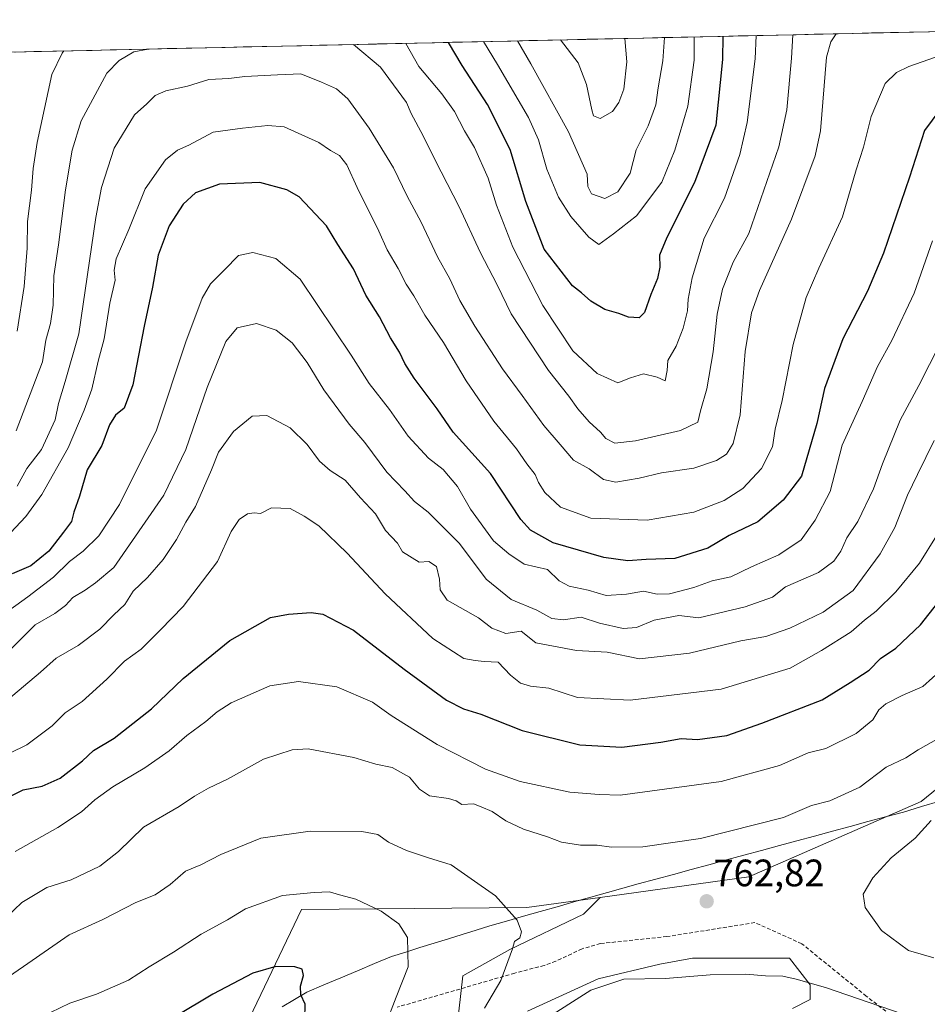
# Model space of a CAD drawing. Units: metres. Extents: x 651743 to 655205, y 4732413 to 4734802.
# Drawn here: x 653507 to 653745, y 4734516 to 4734774 of the extents above; entities that cross this region are included whole.
import ezdxf
from ezdxf.enums import TextEntityAlignment as Align

# ---------------------------------------------------------------- set-up
doc = ezdxf.new("R2010")
doc.units = ezdxf.units.M
doc.header["$MEASUREMENT"] = 0
doc.linetypes.add('TRAZOSX2', pattern=[1.5, 1, -0.5])
for name, color, linetype, lineweight in [('Arbolado forestal CxS', 92, 'Continuous', 0), ('Carátula', 7, 'Continuous', 5), ('Curva de nivel maestra', 36, 'Continuous', 30), ('Curva de nivel normal', 36, 'Continuous', 0), ('Entidad de ámbito territorial', 19, 'Continuous', 0), ('Entidad de ámbito territorial CxS', 92, 'Continuous', 0), ('Municipio CxS', 142, 'Continuous', 0), ('Punto de cota en terreno', 7, 'Continuous', 0), ('Rótulo de punto de cota en terreno', 19, 'Continuous', 0), ('Senda', 19, 'TRAZOSX2', 0)]:
    doc.layers.add(name, color=color, linetype=linetype, lineweight=lineweight)
doc.styles.add('Arial', font='txt', dxfattribs={"height": 0.2})

# ---------------------------------------------------------------- blocks, each defined once
blk = doc.blocks.new('*U171')
at = {"layer": 'Curva de nivel normal', "color": 36, "linetype": 'Continuous', "lineweight": 0}
blk.add_polyline3d([(653504.69, 4734639.5, 720), (653508.74, 4734643.75, 720), (653512.87, 4734649.53, 720), (653519.77, 4734661.8, 720), (653523.98, 4734671.68, 720), (653526.04, 4734677.19, 720), (653527.66, 4734684.5, 720), (653529.24, 4734690.4, 720), (653530.71, 4734699.75, 720), (653532.11, 4734705.75, 720), (653531.86, 4734708.35, 720), (653532.38, 4734711.35, 720), (653535.76, 4734719.02, 720), (653540.02, 4734729.68, 720), (653545.32, 4734737.29, 720), (653548.47, 4734739.81, 720), (653551.43, 4734741.12, 720), (653557.84, 4734744.59, 720), (653565.52, 4734745.61, 720), (653572.21, 4734746.33, 720), (653576.46, 4734746, 720), (653585.57, 4734741.86, 720), (653588.58, 4734739.77, 720), (653590.94, 4734738.48, 720), (653592.94, 4734736, 720), (653595.65, 4734730.04, 720), (653601.3, 4734718.61, 720), (653603.48, 4734713.72, 720), (653606.4, 4734708.81, 720), (653608.5, 4734704.68, 720), (653610.48, 4734701.61, 720), (653613.34, 4734696.54, 720), (653618.22, 4734689.41, 720), (653624.18, 4734679.35, 720), (653631.47, 4734668.81, 720), (653637.41, 4734661.53, 720), (653640.16, 4734657.6, 720), (653642.32, 4734654.77, 720), (653643.2, 4734652.67, 720), (653644.88, 4734650.03, 720), (653648.97, 4734646.18, 720), (653656.92, 4734643.3, 720), (653671.66, 4734642.8, 720), (653683.9, 4734644.92, 720), (653691.9, 4734647.96, 720), (653696.81, 4734651.08, 720), (653701.65, 4734656.38, 720), (653704.53, 4734662.02, 720), (653705.29, 4734666.68, 720), (653707.06, 4734674.23, 720), (653709.96, 4734688.88, 720), (653713.42, 4734701.23, 720), (653716.75, 4734708.85, 720), (653722.92, 4734722.35, 720), (653726.52, 4734734.7, 720), (653728.4, 4734740.65, 720), (653730.48, 4734748.67, 720), (653734.09, 4734757.36, 720), (653737.08, 4734760.22, 720), (653740.29, 4734761.77, 720), (653749.08, 4734764.87, 720)], dxfattribs=at)
blk = doc.blocks.new('*U172')
at = {"layer": 'Curva de nivel normal', "color": 36, "linetype": 'Continuous', "lineweight": 0}
blk.add_polyline3d([(653603, 4734510.2, 770), (653605.83, 4734517.72, 770), (653608.96, 4734525.68, 770), (653608.82, 4734533.32, 770), (653606.57, 4734536.96, 770), (653601.93, 4734540.3, 770), (653595.24, 4734543.37, 770), (653590.95, 4734544.54, 770), (653588.37, 4734545.33, 770), (653584.37, 4734545.16, 770), (653576.06, 4734544.35, 770), (653566.35, 4734540.9, 770), (653561.61, 4734537.95, 770), (653554.72, 4734534.24, 770), (653547.47, 4734529.48, 770), (653541.06, 4734525.66, 770), (653535.59, 4734522.12, 770), (653527.26, 4734518.45, 770), (653520.26, 4734516.15, 770), (653512.59, 4734512.46, 770)], dxfattribs=at)
blk = doc.blocks.new('*U173')
at = {"layer": 'Curva de nivel normal', "color": 36, "linetype": 'Continuous', "lineweight": 0}
blk.add_polyline3d([(653747.01, 4734663.73, 740), (653742.61, 4734654.8, 740), (653740.02, 4734649.36, 740), (653736.66, 4734640.84, 740), (653732.82, 4734633.93, 740), (653725.73, 4734624.36, 740), (653717.84, 4734618.66, 740), (653709.13, 4734614.48, 740), (653702.81, 4734612.31, 740), (653696.23, 4734611.15, 740), (653682.82, 4734607.9, 740), (653669.65, 4734606.46, 740), (653661.21, 4734608.21, 740), (653653.18, 4734608.64, 740), (653642.52, 4734610.64, 740), (653638.6, 4734613.71, 740), (653634.64, 4734613.06, 740), (653630.92, 4734614.5, 740), (653627.44, 4734617.23, 740), (653619.22, 4734621.84, 740), (653617.41, 4734624.5, 740), (653617.22, 4734627.35, 740), (653616.39, 4734630.61, 740), (653614.43, 4734631.99, 740), (653611.92, 4734631.77, 740), (653607.48, 4734634.48, 740), (653606.16, 4734636.81, 740), (653603.01, 4734640.09, 740), (653600.4, 4734644.46, 740), (653596.45, 4734648.66, 740), (653592.46, 4734653.27, 740), (653588.49, 4734655.84, 740), (653585.74, 4734658.24, 740), (653582.47, 4734662.66, 740), (653578, 4734667.05, 740), (653571.95, 4734670.26, 740), (653568.08, 4734670.1, 740), (653563.2, 4734666.1, 740), (653559.21, 4734660.68, 740), (653557.39, 4734656.02, 740), (653553.21, 4734646.36, 740), (653550.64, 4734642.28, 740), (653548.25, 4734637.69, 740), (653544.7, 4734632.45, 740), (653540.58, 4734627.73, 740), (653536.86, 4734624.2, 740), (653534.7, 4734620.69, 740), (653531.74, 4734618.01, 740), (653528.11, 4734614.21, 740), (653522.45, 4734609.97, 740), (653516.65, 4734606.6, 740), (653512.55, 4734602.95, 740), (653503.63, 4734595.39, 740)], dxfattribs=at)
blk = doc.blocks.new('*U174')
at = {"layer": 'Curva de nivel normal', "color": 36, "linetype": 'Continuous', "lineweight": 0}
blk.add_polyline3d([(653506.4, 4734651.68, 715), (653508.95, 4734656.35, 715), (653512.82, 4734661.35, 715), (653516.37, 4734669.09, 715), (653517.3, 4734673.43, 715), (653518.98, 4734679.19, 715), (653522.58, 4734691.71, 715), (653527.04, 4734722.15, 715), (653528.57, 4734730.06, 715), (653531.86, 4734740.34, 715), (653537.2, 4734749.07, 715), (653540.45, 4734751.96, 715), (653542.59, 4734754.2, 715), (653545.38, 4734755.44, 715), (653551.1, 4734756.61, 715), (653556.71, 4734758.36, 715), (653561.91, 4734758.64, 715), (653566.11, 4734759.15, 715), (653574.72, 4734759.64, 715), (653580.85, 4734759.85, 715), (653586.26, 4734757.67, 715), (653590.23, 4734755.96, 715), (653593.19, 4734753.28, 715), (653598.77, 4734745.65, 715), (653605.12, 4734735.21, 715), (653608.73, 4734727.76, 715), (653612.36, 4734721, 715), (653616.69, 4734711.88, 715), (653619.96, 4734706.07, 715), (653622.56, 4734700.43, 715), (653626.47, 4734693.65, 715), (653633.71, 4734682.46, 715), (653638.93, 4734675.48, 715), (653644.55, 4734667.67, 715), (653648.86, 4734662.64, 715), (653652.34, 4734658.51, 715), (653656.49, 4734656.26, 715), (653660.24, 4734653.45, 715), (653663.48, 4734652.78, 715), (653669.55, 4734653.86, 715), (653675.48, 4734655.26, 715), (653683.9, 4734656.45, 715), (653689.9, 4734658.42, 715), (653692.5, 4734660.14, 715), (653694.25, 4734662.9, 715), (653696.06, 4734670.46, 715), (653697.39, 4734687.01, 715), (653699.02, 4734697.21, 715), (653701.12, 4734703.03, 715), (653709.54, 4734721.74, 715), (653715.76, 4734738.34, 715), (653717.13, 4734744.91, 715), (653718.74, 4734764.19, 715), (653719.9, 4734768.28, 715), (653721.26, 4734770.36, 715)], dxfattribs=at)
blk = doc.blocks.new('*U175')
at = {"layer": 'Curva de nivel normal', "color": 36, "linetype": 'Continuous', "lineweight": 0}
blk.add_polyline3d([(653665.83, 4734769.13, 685), (653666.38, 4734763.03, 685), (653665.56, 4734755.85, 685), (653664.25, 4734752.37, 685), (653662.59, 4734750.02, 685), (653659.35, 4734748.18, 685), (653657.6, 4734748.85, 685), (653657.15, 4734750.39, 685), (653655.75, 4734757.04, 685), (653653.56, 4734762.75, 685), (653648.95, 4734768.75, 685)], dxfattribs=at)
blk = doc.blocks.new('*U176')
at = {"layer": 'Curva de nivel normal', "color": 36, "linetype": 'Continuous', "lineweight": 0}
for points in [[(653700.31, 4734769.9, 705), (653700.03, 4734763.78, 705), (653697.96, 4734747.11, 705), (653696.03, 4734738.67, 705), (653692, 4734727.22, 705), (653686.63, 4734716.76, 705), (653683.48, 4734706.32, 705), (653682.42, 4734700.74, 705), (653682.24, 4734697.74, 705), (653681.17, 4734693.12, 705), (653679.32, 4734688.46, 705), (653677.1, 4734684.68, 705), (653676.95, 4734682.02, 705), (653676.4, 4734679.38, 705), (653674.35, 4734680.32, 705), (653670.7, 4734681.15, 705), (653667.3, 4734680.14, 705), (653664, 4734678.82, 705), (653658.57, 4734681.28, 705), (653652.22, 4734687.17, 705), (653644.34, 4734699.06, 705), (653636.43, 4734714.36, 705), (653632.14, 4734725.42, 705), (653629.99, 4734732.53, 705), (653626.38, 4734740.51, 705), (653623.75, 4734744.91, 705), (653621.15, 4734750.01, 705), (653617.85, 4734754.62, 705), (653611.8, 4734761.82, 705), (653608.38, 4734767.85, 705)], [(653518.68, 4734765.86, 705), (653518.25, 4734765.29, 705), (653515.55, 4734759.68, 705), (653511.63, 4734741.82, 705), (653510.66, 4734735.01, 705), (653510.19, 4734729.34, 705), (653509.14, 4734721.12, 705), (653509.02, 4734714.1, 705), (653508.26, 4734704.12, 705), (653506.42, 4734692.36, 705)]]:
    blk.add_polyline3d(points, dxfattribs=at)
blk = doc.blocks.new('*U177')
at = {"layer": 'Curva de nivel normal', "color": 36, "linetype": 'Continuous', "lineweight": 0}
blk.add_polyline3d([(653747.57, 4734638.69, 745), (653743.15, 4734631.53, 745), (653736.92, 4734624.03, 745), (653731.75, 4734618.94, 745), (653728.69, 4734616.61, 745), (653725.23, 4734613.51, 745), (653717.4, 4734608.64, 745), (653709.24, 4734603.95, 745), (653691.06, 4734598.45, 745), (653667.24, 4734595.56, 745), (653653.4, 4734596.33, 745), (653645.88, 4734598.73, 745), (653641.06, 4734599.28, 745), (653638.46, 4734600.01, 745), (653635.81, 4734602.18, 745), (653632.6, 4734605.57, 745), (653628.94, 4734605.74, 745), (653626.57, 4734605.97, 745), (653623.56, 4734606.55, 745), (653615.45, 4734611.79, 745), (653602.99, 4734623.44, 745), (653593, 4734634.11, 745), (653585.55, 4734641.33, 745), (653581.7, 4734643.82, 745), (653578.01, 4734645.82, 745), (653573.15, 4734646.06, 745), (653570.29, 4734644.54, 745), (653568.57, 4734644.75, 745), (653566.82, 4734644.48, 745), (653564.64, 4734642.94, 745), (653562.58, 4734639.81, 745), (653558.96, 4734632, 745), (653550, 4734620.18, 745), (653544.01, 4734614.03, 745), (653538.94, 4734609.01, 745), (653534.62, 4734605.83, 745), (653529.98, 4734601.12, 745), (653523.47, 4734595.23, 745), (653518.98, 4734592.25, 745), (653515.59, 4734588.84, 745), (653508.92, 4734583.88, 745), (653499.92, 4734579.47, 745)], dxfattribs=at)
blk = doc.blocks.new('*U179')
at = {"layer": 'Curva de nivel normal', "color": 36, "linetype": 'Continuous', "lineweight": 0}
blk.add_polyline3d([(653751.63, 4734606.03, 755), (653744.04, 4734599.14, 755), (653738.6, 4734596.79, 755), (653734.27, 4734594.65, 755), (653732.5, 4734593.07, 755), (653730.93, 4734590.44, 755), (653726.48, 4734586.87, 755), (653718.6, 4734582.95, 755), (653713.94, 4734581.74, 755), (653706.4, 4734578.48, 755), (653691.13, 4734574.28, 755), (653664.57, 4734570.64, 755), (653659.08, 4734570.87, 755), (653651.36, 4734571.5, 755), (653638.41, 4734574.27, 755), (653629.26, 4734577.5, 755), (653616.61, 4734583.95, 755), (653604.56, 4734591.54, 755), (653599.64, 4734595.08, 755), (653590.27, 4734599.05, 755), (653580.2, 4734600.52, 755), (653572.7, 4734599.33, 755), (653562.58, 4734594.93, 755), (653558.91, 4734592.55, 755), (653555.92, 4734589.96, 755), (653550.97, 4734586.34, 755), (653546.31, 4734582.31, 755), (653539.92, 4734577.83, 755), (653531.52, 4734572.84, 755), (653526.76, 4734569.44, 755), (653523.34, 4734566.31, 755), (653517.11, 4734562.2, 755), (653505.92, 4734555.88, 755)], dxfattribs=at)
blk = doc.blocks.new('*U181')
at = {"layer": 'Curva de nivel normal', "color": 36, "linetype": 'Continuous', "lineweight": 0}
blk.add_polyline3d([(653629.05, 4734514.78, 765), (653633.32, 4734522.04, 765), (653636.38, 4734530.39, 765), (653636.9, 4734532.26, 765), (653638.32, 4734533.28, 765), (653638.76, 4734534.84, 765), (653637.55, 4734537.91, 765), (653631.86, 4734544.24, 765), (653625.56, 4734548.75, 765), (653620.27, 4734552.38, 765), (653614.35, 4734554.22, 765), (653608.52, 4734556.17, 765), (653603.8, 4734558.38, 765), (653601.04, 4734560.36, 765), (653596.8, 4734561.12, 765), (653583.31, 4734561.24, 765), (653570.34, 4734559.39, 765), (653559.85, 4734555.16, 765), (653554.58, 4734552.42, 765), (653550.58, 4734550.73, 765), (653546.59, 4734547.22, 765), (653542.59, 4734544.55, 765), (653537.59, 4734542.56, 765), (653528.92, 4734538.04, 765), (653520.08, 4734534.03, 765), (653509.23, 4734526.49, 765), (653497.84, 4734518.77, 765)], dxfattribs=at)
blk = doc.blocks.new('*U185')
at = {"layer": 'Curva de nivel normal', "color": 36, "linetype": 'Continuous', "lineweight": 0}
blk.add_polyline3d([(653746.52, 4734716.02, 730), (653741.75, 4734702.35, 730), (653735.88, 4734689.96, 730), (653732.13, 4734683.13, 730), (653728.11, 4734673.96, 730), (653722.84, 4734662.49, 730), (653719.72, 4734650.36, 730), (653715.77, 4734642.77, 730), (653712.06, 4734637.62, 730), (653706.23, 4734633.73, 730), (653699.09, 4734630.54, 730), (653693.68, 4734627.96, 730), (653688.76, 4734626.86, 730), (653683.9, 4734625.11, 730), (653677.57, 4734623.49, 730), (653674.28, 4734623.42, 730), (653670.72, 4734624.14, 730), (653666.28, 4734623.4, 730), (653660.9, 4734623.03, 730), (653656.24, 4734624.46, 730), (653651.25, 4734625.52, 730), (653648.63, 4734626.91, 730), (653645.58, 4734629.84, 730), (653639.39, 4734631.28, 730), (653635.42, 4734633.99, 730), (653631.34, 4734637.34, 730), (653625.34, 4734645.71, 730), (653621.95, 4734651.62, 730), (653618.16, 4734656.12, 730), (653614.32, 4734659.06, 730), (653609.02, 4734664.8, 730), (653604.08, 4734671.85, 730), (653598.78, 4734678.63, 730), (653594.02, 4734686.11, 730), (653580.63, 4734705.98, 730), (653574.32, 4734711.41, 730), (653568.27, 4734713.03, 730), (653564.49, 4734712.19, 730), (653560.85, 4734708.46, 730), (653557.12, 4734704.8, 730), (653554.92, 4734701.04, 730), (653550.65, 4734689.54, 730), (653543.01, 4734666.44, 730), (653533.26, 4734646.88, 730), (653527.88, 4734638.69, 730), (653523.74, 4734634.69, 730), (653520.17, 4734631.98, 730), (653515.94, 4734627.85, 730), (653509.23, 4734622.67, 730), (653502.33, 4734617.73, 730)], dxfattribs=at)
blk = doc.blocks.new('*U188')
at = {"layer": 'Curva de nivel normal', "color": 36, "linetype": 'Continuous', "lineweight": 0}
blk.add_polyline3d([(653748.54, 4734689.12, 735), (653742.99, 4734678.12, 735), (653738.08, 4734669.02, 735), (653733.4, 4734657.58, 735), (653731.08, 4734651.02, 735), (653726.98, 4734642.47, 735), (653724.04, 4734638.14, 735), (653722.51, 4734634.69, 735), (653720.64, 4734632.09, 735), (653716.66, 4734629.07, 735), (653707.96, 4734625.36, 735), (653704.56, 4734622.64, 735), (653697.39, 4734620.04, 735), (653685.26, 4734617.2, 735), (653679.97, 4734617.8, 735), (653673.49, 4734616.6, 735), (653668.93, 4734614.61, 735), (653665.42, 4734614.4, 735), (653659.2, 4734615.79, 735), (653654.36, 4734617.37, 735), (653649.76, 4734616.68, 735), (653646.66, 4734616.99, 735), (653642.72, 4734619.18, 735), (653635.99, 4734621.97, 735), (653629.43, 4734627.31, 735), (653622.44, 4734636.7, 735), (653614.2, 4734644.94, 735), (653610.63, 4734647.67, 735), (653608.09, 4734650.52, 735), (653603.39, 4734655.4, 735), (653597.62, 4734663.2, 735), (653593.52, 4734667.97, 735), (653586.86, 4734676.97, 735), (653582.48, 4734684.15, 735), (653578.58, 4734689.33, 735), (653574.36, 4734692.66, 735), (653569.17, 4734694.35, 735), (653564.15, 4734693.26, 735), (653561.17, 4734689.66, 735), (653556.26, 4734677.56, 735), (653550.68, 4734661.35, 735), (653544.94, 4734649.36, 735), (653531.8, 4734630.37, 735), (653527.01, 4734626.4, 735), (653524.26, 4734624.42, 735), (653521.05, 4734622.5, 735), (653519.14, 4734620.4, 735), (653516.32, 4734618.36, 735), (653511.15, 4734615.33, 735), (653504.08, 4734608.24, 735)], dxfattribs=at)
blk = doc.blocks.new('*U191')
at = {"layer": 'Curva de nivel normal', "color": 36, "linetype": 'Continuous', "lineweight": 0}
blk.add_polyline3d([(653684.05, 4734769.53, 695), (653684.02, 4734763.42, 695), (653682.33, 4734751.38, 695), (653678.97, 4734739.83, 695), (653675.5, 4734731.47, 695), (653668.9, 4734722.6, 695), (653662.9, 4734717.9, 695), (653659.01, 4734715.14, 695), (653656.39, 4734717.05, 695), (653651.64, 4734722.4, 695), (653648.4, 4734727.5, 695), (653645.36, 4734734.88, 695), (653643.18, 4734742.51, 695), (653640.6, 4734748.44, 695), (653632.45, 4734762.28, 695), (653628.79, 4734768.31, 695)], dxfattribs=at)
blk = doc.blocks.new('*U194')
at = {"layer": 'Curva de nivel normal', "color": 36, "linetype": 'Continuous', "lineweight": 0}
blk.add_polyline3d([(653637.71, 4734768.5, 690), (653641.17, 4734762.47, 690), (653651.03, 4734744.64, 690), (653655.97, 4734733.51, 690), (653656.12, 4734730.34, 690), (653657.1, 4734728.38, 690), (653660.56, 4734727.15, 690), (653663.97, 4734728.92, 690), (653667.23, 4734733.8, 690), (653668.81, 4734739.94, 690), (653671.99, 4734746.22, 690), (653673.96, 4734751.77, 690), (653674.6, 4734756.2, 690), (653675.76, 4734763.24, 690), (653676.23, 4734769.36, 690)], dxfattribs=at)
blk = doc.blocks.new('*U203')
at = {"layer": 'Curva de nivel normal', "color": 36, "linetype": 'Continuous', "lineweight": 0}
for points in [[(653644.11, 4734511.38, 760), (653656.9, 4734519.53, 760), (653665.55, 4734522.38, 760), (653676.49, 4734522.6, 760), (653688.22, 4734523.59, 760), (653697.56, 4734523.74, 760), (653702.74, 4734523.27, 760), (653707.27, 4734523.18, 760), (653710.74, 4734522.4, 760), (653718.46, 4734520.24, 760), (653738.58, 4734513.3, 760)], [(653748.16, 4734585.59, 760), (653742.81, 4734582.57, 760), (653739.56, 4734580.51, 760), (653734.37, 4734578.03, 760), (653727.49, 4734572.82, 760), (653719.59, 4734569.19, 760), (653714.78, 4734567.98, 760), (653707.45, 4734564.79, 760), (653685.68, 4734559.28, 760), (653670.52, 4734557.09, 760), (653662.37, 4734557, 760), (653658.57, 4734557.53, 760), (653654.24, 4734557.53, 760), (653649.24, 4734558.35, 760), (653645.57, 4734559.72, 760), (653639.24, 4734561.73, 760), (653634.63, 4734563.96, 760), (653631, 4734566.38, 760), (653628.13, 4734567.65, 760), (653626.11, 4734568.37, 760), (653623.07, 4734568.22, 760), (653621.56, 4734569.16, 760), (653619.6, 4734569.77, 760), (653614.6, 4734570.5, 760), (653611.95, 4734572.21, 760), (653609.3, 4734575.42, 760), (653604.76, 4734577.92, 760), (653600.55, 4734578.79, 760), (653594.77, 4734580.58, 760), (653582.73, 4734582.84, 760), (653578.6, 4734582.53, 760), (653571.03, 4734580.09, 760), (653561.62, 4734574.91, 760), (653556.58, 4734572.55, 760), (653552.91, 4734570.45, 760), (653548.92, 4734567.72, 760), (653539.59, 4734562.33, 760), (653533, 4734555.88, 760), (653528.13, 4734552.06, 760), (653520.61, 4734548.45, 760), (653514.21, 4734546.5, 760), (653507.61, 4734542.51, 760), (653503.6, 4734538.7, 760)]]:
    blk.add_polyline3d(points, dxfattribs=at)
blk = doc.blocks.new('*U207')
at = {"layer": 'Curva de nivel normal', "color": 36, "linetype": 'Continuous', "lineweight": 0}
for points in [[(653709.9, 4734770.11, 710), (653709.54, 4734763.99, 710), (653708.29, 4734750.46, 710), (653706.21, 4734740.68, 710), (653698.32, 4734718.02, 710), (653694.26, 4734710.47, 710), (653691.47, 4734703.38, 710), (653690.02, 4734696.8, 710), (653689.01, 4734686.98, 710), (653687.35, 4734677.23, 710), (653685.64, 4734671.46, 710), (653684.98, 4734668.5, 710), (653680.4, 4734666.31, 710), (653668.64, 4734663.57, 710), (653663.18, 4734663.04, 710), (653660.87, 4734664.2, 710), (653659.48, 4734665.92, 710), (653656.47, 4734668.58, 710), (653653.48, 4734672.02, 710), (653651.15, 4734675.35, 710), (653645.78, 4734682.02, 710), (653636.03, 4734696.92, 710), (653632.32, 4734704.54, 710), (653627.84, 4734713.08, 710), (653622.4, 4734724.96, 710), (653616.08, 4734737.18, 710), (653612.96, 4734743.63, 710), (653609.76, 4734749.48, 710), (653608.54, 4734752.34, 710), (653601.74, 4734761.59, 710), (653594.67, 4734767.54, 710), (653594.66, 4734767.55, 710)], [(653540.76, 4734766.35, 710), (653536.99, 4734765.66, 710), (653533.22, 4734763.39, 710), (653529.93, 4734760, 710), (653523.2, 4734747.57, 710), (653520.87, 4734739.82, 710), (653519.06, 4734729.43, 710), (653517.23, 4734714.99, 710), (653516.04, 4734706.89, 710), (653515.88, 4734699.21, 710), (653515.15, 4734694.35, 710), (653513.91, 4734690.02, 710), (653513.04, 4734684.37, 710), (653506.18, 4734666.2, 710)]]:
    blk.add_polyline3d(points, dxfattribs=at)
blk = doc.blocks.new('*U212')
at = {"layer": 'Curva de nivel maestra', "color": 36, "linetype": 'Continuous', "lineweight": 30}
blk.add_polyline3d([(653500.87, 4734568.6, 750), (653508, 4734572.04, 750), (653512.98, 4734573.03, 750), (653517.71, 4734575.11, 750), (653523.55, 4734579.7, 750), (653526.42, 4734582.36, 750), (653531.87, 4734585.6, 750), (653541.62, 4734593.32, 750), (653549.94, 4734601.24, 750), (653562.25, 4734611.24, 750), (653572.91, 4734617.25, 750), (653577.58, 4734618.11, 750), (653583.58, 4734618.6, 750), (653586.63, 4734618.18, 750), (653594.63, 4734613.94, 750), (653607.92, 4734603.71, 750), (653619.08, 4734595.63, 750), (653623.5, 4734593.29, 750), (653628.09, 4734591.88, 750), (653638.89, 4734587.68, 750), (653654.01, 4734583.89, 750), (653665.05, 4734583.27, 750), (653675.24, 4734584.62, 750), (653680.57, 4734585.57, 750), (653684.9, 4734585.29, 750), (653692.56, 4734586.34, 750), (653701.73, 4734589.54, 750), (653717.57, 4734595.71, 750), (653724.93, 4734600.22, 750), (653729.9, 4734603.46, 750), (653732.89, 4734606.53, 750), (653736.93, 4734609.22, 750), (653743.39, 4734615.32, 750), (653753.46, 4734628.11, 750)], dxfattribs=at)
blk = doc.blocks.new('*U213')
at = {"layer": 'Curva de nivel maestra', "color": 36, "linetype": 'Continuous', "lineweight": 30}
blk.add_polyline3d([(653748.48, 4734750.43, 725), (653744.42, 4734744.96, 725), (653740.53, 4734732.8, 725), (653733.72, 4734712.83, 725), (653729.49, 4734702.84, 725), (653723, 4734690.32, 725), (653718.2, 4734677.34, 725), (653716.22, 4734668.18, 725), (653712.17, 4734654.35, 725), (653707.34, 4734648.07, 725), (653700.73, 4734642.34, 725), (653693.23, 4734638.77, 725), (653687.57, 4734635.48, 725), (653678.96, 4734632.78, 725), (653671.47, 4734632.49, 725), (653666.63, 4734632.16, 725), (653660.33, 4734633.01, 725), (653647.04, 4734636.82, 725), (653641.05, 4734640.22, 725), (653638.57, 4734643.02, 725), (653630.58, 4734655.03, 725), (653625.72, 4734660.5, 725), (653620.76, 4734665.86, 725), (653616.6, 4734672.04, 725), (653610.6, 4734680.04, 725), (653608.08, 4734683.85, 725), (653606.74, 4734686.84, 725), (653604.33, 4734690.58, 725), (653601.46, 4734696.14, 725), (653597.86, 4734701.78, 725), (653594.61, 4734708.71, 725), (653590.58, 4734715.12, 725), (653587.54, 4734720.02, 725), (653580.41, 4734727.6, 725), (653577.2, 4734729.44, 725), (653570.08, 4734731.32, 725), (653559.52, 4734730.94, 725), (653553.19, 4734728.67, 725), (653549.95, 4734725.72, 725), (653546.31, 4734720.02, 725), (653543.39, 4734712.27, 725), (653541.89, 4734703.91, 725), (653539.73, 4734693.69, 725), (653536.81, 4734678.26, 725), (653534.51, 4734672.18, 725), (653532.26, 4734670.3, 725), (653530.61, 4734667.84, 725), (653528.61, 4734662.39, 725), (653524.78, 4734656.02, 725), (653522.81, 4734649.07, 725), (653521.27, 4734644.89, 725), (653520.72, 4734642.41, 725), (653518.62, 4734639.69, 725), (653514.73, 4734634.69, 725), (653509.98, 4734630.79, 725), (653505.09, 4734628.73, 725)], dxfattribs=at)
blk = doc.blocks.new('*U222')
at = {"layer": 'Curva de nivel maestra', "color": 36, "linetype": 'Continuous', "lineweight": 30}
blk.add_polyline3d([(653691.51, 4734769.7, 700), (653691.45, 4734763.59, 700), (653689.72, 4734746.43, 700), (653684.08, 4734731.32, 700), (653676.84, 4734716.96, 700), (653674.96, 4734712.26, 700), (653675.04, 4734709.16, 700), (653674.44, 4734706.22, 700), (653672.63, 4734702.02, 700), (653671.03, 4734697.24, 700), (653669.56, 4734695.86, 700), (653666.8, 4734696.02, 700), (653664.24, 4734697.01, 700), (653660.57, 4734698.07, 700), (653656.9, 4734700.23, 700), (653654.48, 4734702.4, 700), (653652.11, 4734704.26, 700), (653644.63, 4734713.9, 700), (653639.85, 4734726.34, 700), (653635.75, 4734740.01, 700), (653629.78, 4734751.84, 700), (653623.13, 4734762.07, 700), (653619.56, 4734768.1, 700)], dxfattribs=at)
blk = doc.blocks.new('5PATER')
at = {"layer": 'Carátula', "linetype": 'Continuous', "lineweight": 5}
h = blk.add_hatch(color=250, dxfattribs=at)
edge = h.paths.add_edge_path()
edge.add_ellipse((0, 0.01), major_axis=(-1.33, -1.34), ratio=0.999422, start_angle=0, end_angle=360)

msp = doc.modelspace()

# ---------------------------------------------------------------- linework, layer by layer
at = {"layer": 'Arbolado forestal CxS', "color": 92, "linetype": 'Continuous', "lineweight": 0}
for points in [[(653457.47, 4734764.5, 680.38), (653887.49, 4734774.06, 732.76), (653873.06, 4734745.55, 732.55), (653865.01, 4734738.72, 732.99), (653857.24, 4734729.4, 732.84), (653816.33, 4734691.58, 745.09), (653799.76, 4734692.62, 749.08), (653781.63, 4734672.41, 751.77), (653769.72, 4734641.33, 754.35), (653771.27, 4734622.68, 758.09), (653781.63, 4734610.25, 762.01), (653779.56, 4734598.33, 764.28), (653743.54, 4734569.01, 764.68), (653698.36, 4734549.25, 763.06), (653659.37, 4734543.85, 762.76), (653640.13, 4734541.19, 764.43), (653581.05, 4734540.72, 772.26), (653551.79, 4734479.71, 781.88), (653551.69, 4734479.49, 781.93), (653533.73, 4734429.88, 788.76), (653532.86, 4734427.47, 788.85), (653525.19, 4734398.42, 788.11), (653493.85, 4734339.67, 802.38)], [(653887.49, 4734774.06, 732.76), (653457.47, 4734764.5, 680.38)], [(653621.8, 4734509.37, 764.46), (653623.35, 4734523.26, 766.67), (653635.7, 4734530.21, 764.53), (653654.99, 4734539.47, 763.08), (653659.37, 4734543.85, 762.76), (653698.36, 4734549.25, 763.06), (653743.54, 4734569.01, 764.68), (653779.56, 4734598.33, 764.28), (653781.63, 4734610.25, 762.01), (653771.27, 4734622.68, 758.09), (653769.72, 4734641.33, 754.35), (653781.63, 4734672.41, 751.77), (653799.76, 4734692.62, 749.08), (653816.33, 4734691.58, 745.09), (653857.24, 4734729.4, 732.84), (653865.01, 4734738.72, 732.99), (653873.06, 4734745.55, 732.55), (653887.56, 4734752.43, 731.97), (653907.8, 4734755.57, 725.56)], [(653873.06, 4734745.55, 732.55), (653865.01, 4734738.72, 732.99), (653857.24, 4734729.4, 732.84), (653816.33, 4734691.58, 745.09), (653799.76, 4734692.62, 749.08), (653781.63, 4734672.41, 751.77), (653769.72, 4734641.33, 754.35), (653771.27, 4734622.68, 758.09), (653781.63, 4734610.25, 762.01), (653779.56, 4734598.33, 764.28), (653743.54, 4734569.01, 764.68), (653698.36, 4734549.25, 763.06), (653659.37, 4734543.85, 762.76)], [(653873.06, 4734745.55, 732.55), (653865.01, 4734738.72, 732.99), (653857.24, 4734729.4, 732.84), (653816.33, 4734691.58, 745.09), (653799.76, 4734692.62, 749.08), (653781.63, 4734672.41, 751.77), (653769.72, 4734641.33, 754.35), (653771.27, 4734622.68, 758.09), (653781.63, 4734610.25, 762.01), (653779.56, 4734598.33, 764.28), (653743.54, 4734569.01, 764.68), (653698.36, 4734549.25, 763.06), (653659.37, 4734543.85, 762.76)], [(653659.37, 4734543.85, 762.76), (653640.13, 4734541.19, 764.43), (653581.05, 4734540.72, 772.26), (653551.79, 4734479.71, 781.88), (653551.69, 4734479.49, 781.93), (653533.73, 4734429.88, 788.76), (653532.86, 4734427.47, 788.85), (653525.19, 4734398.42, 788.11)], [(653659.37, 4734543.85, 762.76), (653640.13, 4734541.19, 764.43), (653581.05, 4734540.72, 772.26), (653551.79, 4734479.71, 781.88), (653551.69, 4734479.49, 781.93), (653533.73, 4734429.88, 788.76), (653532.86, 4734427.47, 788.85), (653525.19, 4734398.42, 788.11)], [(653551.79, 4734479.71, 781.88), (653581.05, 4734540.72, 772.26), (653640.13, 4734541.19, 764.43), (653659.37, 4734543.85, 762.76), (653654.99, 4734539.47, 763.08), (653635.7, 4734530.21, 764.53), (653623.35, 4734523.26, 766.67), (653621.8, 4734509.37, 764.46)], [(653659.37, 4734543.85, 762.76), (653654.99, 4734539.47, 763.08), (653635.7, 4734530.21, 764.53), (653623.35, 4734523.26, 766.67), (653621.8, 4734509.37, 764.46)], [(653659.37, 4734543.85, 762.76), (653654.99, 4734539.47, 763.08), (653635.7, 4734530.21, 764.53), (653623.35, 4734523.26, 766.67), (653621.8, 4734509.37, 764.46)], [(653709.78, 4734514.77, 754.9), (653714.41, 4734517.09, 756.81), (653714.41, 4734520.95, 758.57), (653709.01, 4734527.89, 760.82), (653701.29, 4734527.89, 760.36), (653683.54, 4734527.89, 760.25), (653675.05, 4734526.35, 760.02), (653658.85, 4734522.49, 758.75), (653640.33, 4734514, 759.92)], [(653640.33, 4734514, 759.92), (653658.85, 4734522.49, 758.75), (653675.05, 4734526.35, 760.02), (653683.54, 4734527.89, 760.25), (653701.29, 4734527.89, 760.36), (653709.01, 4734527.89, 760.82), (653714.41, 4734520.95, 758.57), (653714.41, 4734517.09, 756.81), (653709.78, 4734514.77, 754.9)], [(653640.33, 4734514, 759.92), (653658.85, 4734522.49, 758.75), (653675.05, 4734526.35, 760.02), (653683.54, 4734527.89, 760.25), (653701.29, 4734527.89, 760.36), (653709.01, 4734527.89, 760.82), (653714.41, 4734520.95, 758.57), (653714.41, 4734517.09, 756.81), (653709.78, 4734514.77, 754.9)], [(653640.33, 4734514, 759.92), (653658.85, 4734522.49, 758.75), (653675.05, 4734526.35, 760.02), (653683.54, 4734527.89, 760.25), (653701.29, 4734527.89, 760.36), (653709.01, 4734527.89, 760.82), (653714.41, 4734520.95, 758.57), (653714.41, 4734517.09, 756.81), (653709.78, 4734514.77, 754.9)]]:
    msp.add_polyline3d(points, dxfattribs=at)
at = {"layer": 'Curva de nivel maestra', "color": 36, "linetype": 'Continuous', "lineweight": 30}
msp.add_polyline3d([(653581.89, 4734511.99, 775), (653582, 4734515.83, 775), (653580.82, 4734518.32, 775), (653580.76, 4734520.59, 775), (653581.58, 4734523.38, 775), (653581.22, 4734525.01, 775), (653579.24, 4734525.7, 775), (653574.25, 4734525.71, 775), (653568.23, 4734524.02, 775), (653557.74, 4734518.52, 775), (653538.61, 4734507.08, 775)], dxfattribs=at)
at = {"layer": 'Curva de nivel normal', "color": 36, "linetype": 'Continuous', "lineweight": 0}
msp.add_polyline3d([(653746.23, 4734564.07, 765), (653742.02, 4734559.42, 765), (653735.71, 4734554.28, 765), (653730.9, 4734549.03, 765), (653728.38, 4734544.72, 765), (653728.86, 4734541.2, 765), (653733.16, 4734535.15, 765), (653740.23, 4734529.96, 765), (653746.89, 4734528.02, 765)], dxfattribs=at)
at = {"layer": 'Entidad de ámbito territorial', "color": 19, "linetype": 'Continuous', "lineweight": 0}
msp.add_polyline3d([(653575.92, 4734515.18, 775.87), (653579.17, 4734517.11, 775.27), (653582.41, 4734519.03, 774.69), (653586.85, 4734520.9, 773.95), (653591.29, 4734522.77, 773.07), (653595.73, 4734524.63, 772.29), (653600.17, 4734526.5, 771.64), (653604.61, 4734528.37, 770.93), (653608.35, 4734529.54, 770.25), (653612.08, 4734530.71, 769.59), (653615.82, 4734531.87, 768.78), (653619.56, 4734533.04, 768.06), (653623.18, 4734534.17, 767.35), (653626.79, 4734535.29, 766.6), (653630.41, 4734536.42, 765.92), (653634.82, 4734537.67, 765.22), (653639.24, 4734538.93, 764.63), (653643.65, 4734540.18, 764.01), (653648.07, 4734541.43, 763.48), (653652.48, 4734542.68, 763.09), (653656.9, 4734543.94, 762.59), (653661.31, 4734545.19, 762.31), (653664.67, 4734546.14, 762.18), (653669.3, 4734547.4, 762.03), (653673.93, 4734548.65, 761.89), (653678.57, 4734549.91, 761.82), (653683.2, 4734551.17, 761.79), (653687.83, 4734552.42, 761.73), (653692.46, 4734553.68, 761.84), (653697.09, 4734554.93, 761.89), (653701.72, 4734556.19, 761.8), (653706.36, 4734557.45, 762), (653710.99, 4734558.7, 761.87), (653715.62, 4734559.96, 762.02), (653720.27, 4734561.22, 762.31), (653724.93, 4734562.48, 762.44), (653729.58, 4734563.74, 762.64), (653734.24, 4734565, 763.03), (653738.89, 4734566.26, 763.51), (653743.68, 4734567.67, 764.1), (653748.48, 4734569.09, 764.35)], dxfattribs=at)
msp.add_polyline3d([(653575.92, 4734515.18, 775.87), (653579.17, 4734517.11, 775.27), (653582.41, 4734519.03, 774.69), (653586.85, 4734520.9, 773.95), (653591.29, 4734522.77, 773.07), (653595.73, 4734524.63, 772.29), (653600.17, 4734526.5, 771.64), (653604.61, 4734528.37, 770.93), (653608.35, 4734529.54, 770.25), (653612.08, 4734530.71, 769.59), (653615.82, 4734531.87, 768.78), (653619.56, 4734533.04, 768.06), (653623.18, 4734534.17, 767.35), (653626.79, 4734535.29, 766.6), (653630.41, 4734536.42, 765.92), (653634.82, 4734537.67, 765.22), (653639.24, 4734538.93, 764.63), (653643.65, 4734540.18, 764.01), (653648.07, 4734541.43, 763.48), (653652.48, 4734542.68, 763.09), (653656.9, 4734543.94, 762.59), (653661.31, 4734545.19, 762.31), (653664.67, 4734546.14, 762.18), (653669.3, 4734547.4, 762.03), (653673.93, 4734548.65, 761.89), (653678.57, 4734549.91, 761.82), (653683.2, 4734551.17, 761.79), (653687.83, 4734552.42, 761.73), (653692.46, 4734553.68, 761.84), (653697.09, 4734554.93, 761.89), (653701.72, 4734556.19, 761.8), (653706.36, 4734557.45, 762), (653710.99, 4734558.7, 761.87), (653715.62, 4734559.96, 762.02), (653720.27, 4734561.22, 762.31), (653724.93, 4734562.48, 762.44), (653729.58, 4734563.74, 762.64), (653734.24, 4734565, 763.03), (653738.89, 4734566.26, 763.51), (653743.68, 4734567.67, 764.1), (653748.48, 4734569.09, 764.35)], dxfattribs=at)
at = {"layer": 'Entidad de ámbito territorial CxS', "color": 92, "linetype": 'Continuous', "lineweight": 0}
for points in [[(653506.11, 4734765.58, 701.01), (653511.11, 4734765.69, 702.68), (653516.1, 4734765.8, 704.17), (653521.09, 4734765.91, 705.92), (653526.08, 4734766.02, 707.23), (653531.07, 4734766.13, 708.36), (653536.07, 4734766.24, 709.4), (653541.06, 4734766.36, 709.66), (653546.05, 4734766.47, 710.05), (653551.04, 4734766.58, 710.73), (653556.03, 4734766.69, 710.89), (653561.02, 4734766.8, 711.11), (653566.02, 4734766.91, 711.47), (653571.01, 4734767.02, 711.79), (653576, 4734767.13, 711.73), (653580.99, 4734767.24, 711.81), (653585.98, 4734767.35, 711.43), (653590.98, 4734767.47, 710.59), (653595.97, 4734767.58, 709.74), (653600.96, 4734767.69, 708.33), (653605.95, 4734767.8, 705.9), (653610.94, 4734767.91, 703.71), (653615.94, 4734768.02, 701.54), (653620.93, 4734768.13, 699.68), (653625.92, 4734768.24, 696.76), (653630.91, 4734768.35, 693.73), (653635.9, 4734768.46, 690.55), (653640.9, 4734768.58, 687.83), (653645.89, 4734768.69, 686.09), (653650.88, 4734768.8, 684.22), (653655.87, 4734768.91, 681.31), (653660.86, 4734769.02, 681.39), (653665.86, 4734769.13, 684.77), (653670.85, 4734769.24, 687.14), (653675.84, 4734769.35, 689.34), (653680.83, 4734769.46, 692.5), (653685.82, 4734769.57, 696.04), (653690.82, 4734769.69, 699.29), (653695.81, 4734769.8, 702.62), (653700.8, 4734769.91, 704.92), (653705.79, 4734770.02, 707.74), (653710.78, 4734770.13, 710.14), (653715.78, 4734770.24, 712.81), (653720.77, 4734770.35, 714.77), (653725.76, 4734770.46, 715.91), (653730.75, 4734770.57, 716.74), (653735.74, 4734770.68, 717.3), (653740.74, 4734770.8, 717.6), (653745.73, 4734770.91, 717.71)], [(653748.48, 4734569.09, 764.35), (653743.68, 4734567.67, 764.1), (653738.89, 4734566.26, 763.51), (653734.24, 4734565, 763.03), (653729.58, 4734563.74, 762.64), (653724.93, 4734562.48, 762.44), (653720.27, 4734561.22, 762.31), (653715.62, 4734559.96, 762.02), (653710.99, 4734558.7, 761.87), (653706.36, 4734557.45, 762), (653701.72, 4734556.19, 761.8), (653697.09, 4734554.93, 761.89), (653692.46, 4734553.68, 761.84), (653687.83, 4734552.42, 761.73), (653683.2, 4734551.17, 761.79), (653678.57, 4734549.91, 761.82), (653673.93, 4734548.65, 761.89), (653669.3, 4734547.4, 762.03), (653664.67, 4734546.14, 762.18), (653661.31, 4734545.19, 762.31), (653656.9, 4734543.94, 762.59), (653652.48, 4734542.68, 763.09), (653648.07, 4734541.43, 763.48), (653643.65, 4734540.18, 764.01), (653639.24, 4734538.93, 764.63), (653634.82, 4734537.67, 765.22), (653630.41, 4734536.42, 765.92), (653626.79, 4734535.29, 766.6), (653623.18, 4734534.17, 767.35), (653619.56, 4734533.04, 768.06), (653615.82, 4734531.87, 768.78), (653612.08, 4734530.71, 769.59), (653608.35, 4734529.54, 770.25), (653604.61, 4734528.37, 770.93), (653600.17, 4734526.5, 771.64), (653595.73, 4734524.63, 772.29), (653591.29, 4734522.77, 773.07), (653586.85, 4734520.9, 773.95), (653582.41, 4734519.03, 774.69), (653579.17, 4734517.11, 775.27), (653575.92, 4734515.18, 775.87)], [(653575.92, 4734515.18, 775.87), (653579.17, 4734517.11, 775.27), (653582.41, 4734519.03, 774.69), (653586.85, 4734520.9, 773.95), (653591.29, 4734522.77, 773.07), (653595.73, 4734524.63, 772.29), (653600.17, 4734526.5, 771.64), (653604.61, 4734528.37, 770.93), (653608.35, 4734529.54, 770.25), (653612.08, 4734530.71, 769.59), (653615.82, 4734531.87, 768.78), (653619.56, 4734533.04, 768.06), (653623.18, 4734534.17, 767.35), (653626.79, 4734535.29, 766.6), (653630.41, 4734536.42, 765.92), (653634.82, 4734537.67, 765.22), (653639.24, 4734538.93, 764.63), (653643.65, 4734540.18, 764.01), (653648.07, 4734541.43, 763.48), (653652.48, 4734542.68, 763.09), (653656.9, 4734543.94, 762.59), (653661.31, 4734545.19, 762.31), (653664.67, 4734546.14, 762.18), (653669.3, 4734547.4, 762.03), (653673.93, 4734548.65, 761.89), (653678.57, 4734549.91, 761.82), (653683.2, 4734551.17, 761.79), (653687.83, 4734552.42, 761.73), (653692.46, 4734553.68, 761.84), (653697.09, 4734554.93, 761.89), (653701.72, 4734556.19, 761.8), (653706.36, 4734557.45, 762), (653710.99, 4734558.7, 761.87), (653715.62, 4734559.96, 762.02), (653720.27, 4734561.22, 762.31), (653724.93, 4734562.48, 762.44), (653729.58, 4734563.74, 762.64), (653734.24, 4734565, 763.03), (653738.89, 4734566.26, 763.51), (653743.68, 4734567.67, 764.1), (653748.48, 4734569.09, 764.35)]]:
    msp.add_polyline3d(points, dxfattribs=at)
at = {"layer": 'Municipio CxS', "color": 142, "linetype": 'Continuous', "lineweight": 0}
msp.add_polyline3d([(653505.83, 4734765.57, 700.87), (653510.82, 4734765.68, 702.58), (653515.81, 4734765.79, 704.09), (653520.81, 4734765.9, 705.82), (653525.8, 4734766.02, 707.16), (653530.79, 4734766.13, 708.29), (653535.78, 4734766.24, 709.35), (653540.78, 4734766.35, 709.65), (653545.77, 4734766.46, 710.03), (653550.76, 4734766.57, 710.69), (653555.76, 4734766.68, 710.88), (653560.75, 4734766.79, 711.1), (653565.74, 4734766.9, 711.45), (653570.73, 4734767.02, 711.77), (653575.73, 4734767.13, 711.73), (653580.72, 4734767.24, 711.8), (653585.71, 4734767.35, 711.45), (653590.71, 4734767.46, 710.64), (653595.7, 4734767.57, 709.78), (653600.69, 4734767.68, 708.41), (653605.68, 4734767.79, 706.03), (653610.68, 4734767.9, 703.83), (653615.67, 4734768.01, 701.66), (653620.66, 4734768.13, 699.77), (653625.66, 4734768.24, 696.92), (653630.65, 4734768.35, 693.89), (653635.64, 4734768.46, 690.72), (653640.63, 4734768.57, 687.97), (653645.63, 4734768.68, 686.18), (653650.62, 4734768.79, 684.32), (653655.61, 4734768.9, 681.47), (653660.61, 4734769.01, 681.36), (653665.6, 4734769.12, 684.57), (653670.59, 4734769.24, 687.03), (653675.58, 4734769.35, 689.22), (653680.58, 4734769.46, 692.34), (653685.57, 4734769.57, 695.85), (653690.56, 4734769.68, 699.13), (653695.55, 4734769.79, 702.45), (653700.55, 4734769.9, 704.81), (653705.54, 4734770.01, 707.59), (653710.53, 4734770.12, 710.02), (653715.53, 4734770.23, 712.67), (653720.52, 4734770.35, 714.68), (653725.51, 4734770.46, 715.86), (653730.5, 4734770.57, 716.7), (653735.5, 4734770.68, 717.27), (653740.49, 4734770.79, 717.58), (653745.48, 4734770.9, 717.71)], dxfattribs=at)
at = {"layer": 'Senda', "color": 19, "linetype": 'TRAZOSX2', "lineweight": 0}
msp.add_lwpolyline([(653741.35, 4734508.45), (653729.18, 4734517.97), (653712.25, 4734531.73), (653699.96, 4734537.25), (653676.88, 4734533.6), (653659.42, 4734531.76), (653654.62, 4734530.38), (653647.75, 4734527.14), (653644.68, 4734526.03), (653636.96, 4734524.01), (653606.12, 4734515.08)], dxfattribs=at)

# ---------------------------------------------------------------- block references
at = {"layer": 'Curva de nivel maestra', "color": 36, "linetype": 'Continuous', "lineweight": 30}
for name in ['*U222', '*U213', '*U212']:
    msp.add_blockref(name, (0, 0), dxfattribs=at)
at = {"layer": 'Curva de nivel normal', "color": 36, "linetype": 'Continuous', "lineweight": 0}
for name in ['*U175', '*U191', '*U207', '*U194', '*U176', '*U174', '*U171', '*U185', '*U188', '*U173', '*U177', '*U179', '*U203', '*U181', '*U172']:
    msp.add_blockref(name, (0, 0), dxfattribs=at)
at = {"layer": 'Punto de cota en terreno', "linetype": 'Continuous', "lineweight": 0}
msp.add_blockref('5PATER', (653687.3, 4734542.84, 762.82), dxfattribs=at)

# ---------------------------------------------------------------- texts
at = {"layer": 'Rótulo de punto de cota en terreno', "color": 19, "linetype": 'Continuous', "lineweight": 0, "style": 'Arial'}
msp.add_text('762,82', height=7, dxfattribs=at).set_placement((653689.06, 4734544.6), align=Align.BOTTOM_LEFT)

doc.saveas('drawing.dxf')
